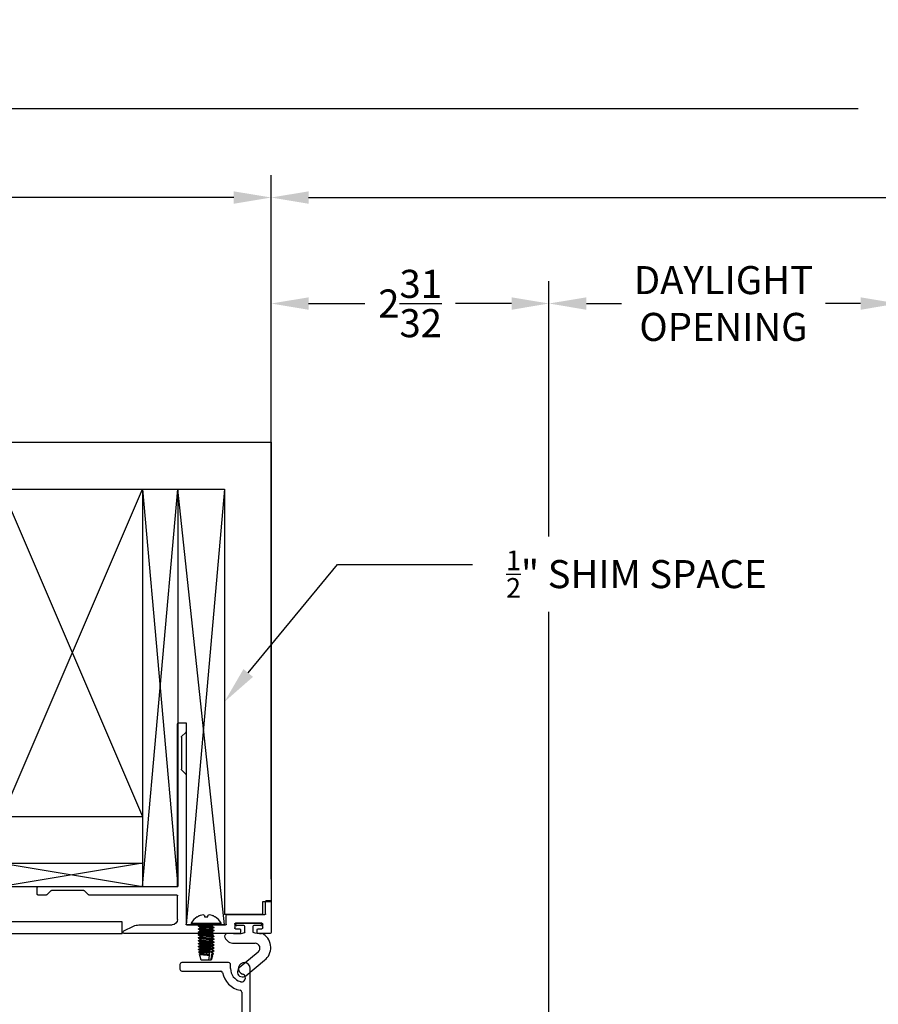
# Model space of a CAD drawing. Units: inches. Extents: x -93 to 101, y -12 to 42.
# Drawn here: x -8 to 2, y 32 to 42 of the extents above; entities that cross this region are included whole.
import ezdxf
from ezdxf import colors
from ezdxf.entities.mleader import LeaderData, LeaderLine
from ezdxf.math import Vec2, Vec3

# ---------------------------------------------------------------- set-up
doc = ezdxf.new("R2010")
doc.units = ezdxf.units.IN
doc.header["$MEASUREMENT"] = 0
for name, color, linetype in [('DIM2', 8, 'Continuous'), ('NOTE', 4, 'Continuous'), ('PART', 7, 'Continuous')]:
    doc.layers.add(name, color=color, linetype=linetype)
for name, color, linetype, lineweight in [('EX8606$0$PART', 7, 'Continuous', 25), ('EX8623$0$PART', 7, 'Continuous', 25), ('EX8624$0$PART', 7, 'Continuous', 25)]:
    doc.layers.add(name, color=color, linetype=linetype, lineweight=lineweight)
doc.styles.get("Standard").update_dxf_attribs({"font": 'romans.shx'})
doc.dimstyles.new('DIM', dxfattribs={"dimscale": 0, "dimtxt": 0.075, "dimasz": 0.1, "dimexe": 0.06, "dimexo": 0.06, "dimgap": 0.03, "dimtad": 0, "dimtih": 1, "dimtoh": 1, "dimdec": 5, "dimzin": 4, "dimdsep": 46, "dimlunit": 5, "dimtxsty": 'Standard', "dimcen": 0.02, "dimclrt": 1, "dimadec": 0, "dimazin": 0, "dimtfac": 1, "dimtdec": 5, "dimtofl": 0, "dimtmove": 0, "dimatfit": 3, "dimfxl": 1, "dimtolj": 1, "dimtzin": 0, "dimarcsym": 0})

# ---------------------------------------------------------------- blocks, each defined once
blk = doc.blocks.new('EX8623')
at = {"layer": 'EX8623$0$PART'}
for p, q in [((1.797, 4.869), (1.902, 4.819)), ((3.033, 4.897), (1.803, 4.897)), ((2.993, 4.847), (3.033, 4.847)), ((3.043, 4.857), (3.043, 4.887)), ((3.223, 4.887), (3.223, 4.857)), ((3.363, 4.897), (3.233, 4.897)), ((3.233, 4.847), (3.273, 4.847)), ((3.373, 4.557), (3.373, 4.887)), ((1.957, 4.807), (2.313, 4.807)), ((2.373, 4.747), (2.373, 4.497)), ((2.463, 3.201), (2.463, 4.797)), ((2.473, 4.807), (2.655, 4.807)), ((2.662, 4.81), (2.671, 4.819)), ((2.685, 4.819), (2.694, 4.81)), ((2.701, 4.807), (2.883, 4.807)), ((2.893, 4.797), (2.893, 4.707)), ((2.983, 4.797), (2.983, 4.837)), ((3.273, 4.787), (2.993, 4.787)), ((3.283, 4.837), (3.283, 4.797)), ((2.903, 4.697), (3.303, 4.697)), ((3.313, 4.687), (3.313, 4.557)), ((3.323, 4.547), (3.363, 4.547)), ((0.873, 4.477), (0.873, 4.407)), ((0.969, 4.487), (0.883, 4.487)), ((1.02, 4.44), (0.976, 4.484)), ((1.369, 4.437), (1.027, 4.437)), ((1.42, 4.484), (1.376, 4.44)), ((2.363, 4.487), (1.427, 4.487)), ((0.883, 4.397), (2.363, 4.397)), ((2.373, 4.387), (2.373, 2.657)), ((2.416, 3.15), (2.46, 3.194)), ((2.413, 2.801), (2.413, 3.143)), ((2.46, 2.75), (2.416, 2.794)), ((2.463, 2.657), (2.463, 2.743)), ((2.383, 2.647), (2.453, 2.647))]:
    blk.add_line(p, q, dxfattribs=at)
for centre, radius, start, end in [((1.803, 4.882), 0.015, 90, 244.9999), ((2.993, 4.837), 0.01, 90.0001, 180), ((3.033, 4.887), 0.01, 0.0001, 89.9999), ((3.033, 4.857), 0.01, 270, 0), ((3.233, 4.887), 0.01, 90.0001, 180), ((3.233, 4.857), 0.01, 180.0001, 270), ((3.273, 4.837), 0.01, 0.0001, 89.9999), ((3.363, 4.887), 0.01, 0.0001, 89.9999), ((1.957, 4.937), 0.13, 245, 270), ((2.313, 4.747), 0.06, 0, 90), ((2.473, 4.797), 0.01, 90, 179.9999), ((2.655, 4.817), 0.01, 270.0001, 315.0001), ((2.678, 4.812), 0.01, 45.0001, 134.9999), ((2.701, 4.817), 0.01, 225.0001, 270.0001), ((2.883, 4.797), 0.01, 0, 90), ((2.993, 4.797), 0.01, 180, 270), ((3.273, 4.797), 0.01, 270, 359.9999), ((2.903, 4.707), 0.01, 180, 270), ((3.303, 4.687), 0.01, 0, 90), ((3.323, 4.557), 0.01, 180, 270), ((3.363, 4.557), 0.01, 270, 0), ((0.883, 4.477), 0.01, 89.9998, 180), ((0.969, 4.477), 0.01, 45, 89.9997), ((1.027, 4.447), 0.01, 225, 270), ((1.369, 4.447), 0.01, 270.0002, 315), ((1.427, 4.477), 0.01, 90.0001, 135), ((2.363, 4.497), 0.01, 270, 0), ((0.883, 4.407), 0.01, 180, 270.0001), ((2.363, 4.387), 0.01, 360, 90), ((2.453, 3.201), 0.01, 315, 0.0001), ((2.423, 3.143), 0.01, 135, 179.9996), ((2.423, 2.801), 0.01, 180.0002, 225), ((2.453, 2.743), 0.01, 0.0001, 45), ((2.383, 2.657), 0.01, 179.9997, 270), ((2.453, 2.657), 0.01, 270, 360)]:
    blk.add_arc(centre, radius, start, end, dxfattribs=at)
blk = doc.blocks.new('EX8624')
at = {"layer": 'EX8624$0$PART'}
for p, q in [((3.965, 4.388), (1.215, 4.388)), ((4.028, 4.251), (4.028, 4.325)), ((1.468, 4.298), (3.918, 4.298)), ((3.938, 4.278), (3.938, 3.861)), ((4.084, 4.257), (4.05, 4.238)), ((1.153, 4.158), (1.153, 3.658)), ((1.215, 4.178), (1.173, 4.178)), ((4.028, 3.658), (4.028, 4.173)), ((4.038, 4.183), (4.09, 4.183)), ((1.243, 3.658), (1.243, 4.073)), ((3.938, 3.814), (3.938, 3.658)), ((3.941, 3.854), (3.95, 3.845)), ((3.95, 3.831), (3.941, 3.821)), ((1.173, 3.638), (1.223, 3.638)), ((3.958, 3.638), (4.008, 3.638))]:
    blk.add_line(p, q, dxfattribs=at)
for centre, radius, start, end in [((1.215, 4.325), 0.0625, 90, 343.5003), ((1.316, 4.295), 0.0423, 343.5003, 163.5003), ((3.965, 4.325), 0.0625, 360, 90.0001), ((4.191, 4.297), 0.038, 343.9795, 163.9795), ((1.215, 4.325), 0.147, 270, 343.5004), ((1.215, 4.325), 0.237, 280.6509, 349.3491), ((1.468, 4.278), 0.02, 90, 169.3491), ((3.918, 4.278), 0.02, 0.0001, 90.0001), ((4.043, 4.251), 0.015, 180.0003, 299.9995), ((4.089, 4.249), 0.01, 89.5991, 120), ((4.09, 4.326), 0.067, 269.5991, 343.9795), ((4.09, 4.326), 0.143, 270, 343.9795), ((1.173, 4.158), 0.02, 90, 180), ((4.038, 4.173), 0.01, 89.9998, 180), ((1.263, 4.073), 0.02, 100.6509, 180), ((3.948, 3.861), 0.01, 179.9997, 224.9997), ((3.948, 3.814), 0.01, 134.9999, 179.9999), ((3.943, 3.838), 0.01, 315.0004, 45.0003), ((1.173, 3.658), 0.02, 180, 270), ((1.223, 3.658), 0.02, 270, 0), ((3.958, 3.658), 0.02, 180, 269.9999), ((4.008, 3.658), 0.02, 270, 0)]:
    blk.add_arc(centre, radius, start, end, dxfattribs=at)
blk = doc.blocks.new('*D155')
at = {"layer": 'DEFPOINTS', "color": 0, "transparency": 16777216}
for p in [(29.29, 41.255), (-20.565, 32.563), (29.29, 32.437)]:
    blk.add_point(p, dxfattribs=at)
at = {"layer": 'DIM2', "color": 0, "lineweight": -2, "transparency": 16777216}
for p, q in [((-20.565, 32.803), (-20.565, 41.495)), ((29.29, 32.677), (29.29, 41.495)), ((-20.165, 41.255), (1.421, 41.255)), ((28.89, 41.255), (7.304, 41.255))]:
    blk.add_line(p, q, dxfattribs=at)
at = {"layer": 'DIM2', "color": 0, "transparency": 16777216}
for points in [[(-20.165, 41.322), (-20.165, 41.189), (-20.565, 41.255)], [(28.89, 41.322), (28.89, 41.189), (29.29, 41.255)]]:
    blk.add_solid(points, dxfattribs=at)
at = {"layer": 'DIM2', "color": 1, "transparency": 16777216, "insert": (4.362, 41.255), "char_height": 0.3, "attachment_point": 5}
blk.add_mtext('\\A1;TOTAL NET FRAME WIDTH', dxfattribs=at)
blk = doc.blocks.new('*D156')
at = {"layer": 'DEFPOINTS', "color": 0, "transparency": 16777216}
for p in [(-4.851, 40.303), (-4.851, 32.777), (-20.565, 32.563)]:
    blk.add_point(p, dxfattribs=at)
at = {"layer": 'DIM2', "color": 0, "lineweight": -2, "transparency": 16777216}
for p, q in [((-20.565, 32.803), (-20.565, 40.543)), ((-4.851, 33.017), (-4.851, 40.543)), ((-20.165, 40.303), (-15.849, 40.303)), ((-5.251, 40.303), (-9.567, 40.303))]:
    blk.add_line(p, q, dxfattribs=at)
at = {"layer": 'DIM2', "color": 0, "transparency": 16777216}
for points in [[(-20.165, 40.369), (-20.165, 40.236), (-20.565, 40.303)], [(-5.251, 40.369), (-5.251, 40.236), (-4.851, 40.303)]]:
    blk.add_solid(points, dxfattribs=at)
at = {"layer": 'DIM2', "color": 1, "transparency": 16777216, "insert": (-12.708, 40.303), "char_height": 0.3, "width": 7.26906, "attachment_point": 5}
blk.add_mtext('\\A1;POCKET NET FRAME WIDTH', dxfattribs=at)
blk = doc.blocks.new('*D157')
at = {"layer": 'DEFPOINTS', "color": 0, "transparency": 16777216}
for p in [(29.29, 40.303), (-4.851, 32.777), (29.29, 32.437)]:
    blk.add_point(p, dxfattribs=at)
at = {"layer": 'DIM2', "color": 0, "lineweight": -2, "transparency": 16777216}
for p, q in [((-4.851, 33.017), (-4.851, 40.543)), ((29.29, 32.677), (29.29, 40.543)), ((-4.451, 40.303), (8.928, 40.303)), ((28.89, 40.303), (15.511, 40.303))]:
    blk.add_line(p, q, dxfattribs=at)
at = {"layer": 'DIM2', "color": 0, "transparency": 16777216}
for points in [[(-4.451, 40.369), (-4.451, 40.236), (-4.851, 40.303)], [(28.89, 40.369), (28.89, 40.236), (29.29, 40.303)]]:
    blk.add_solid(points, dxfattribs=at)
at = {"layer": 'DIM2', "color": 1, "transparency": 16777216, "insert": (12.219, 40.303), "char_height": 0.3, "attachment_point": 5}
blk.add_mtext('\\A1;DAYLIGHT NET FRAME WIDTH', dxfattribs=at)
blk = doc.blocks.new('*D170')
at = {"layer": 'DEFPOINTS', "color": 0, "transparency": 16777216}
for p in [(-1.883, 39.17), (1.846, 23.488), (-1.883, 20.616)]:
    blk.add_point(p, dxfattribs=at)
at = {"layer": 'DIM2', "color": 0, "lineweight": -2, "transparency": 16777216}
for p, q in [((-1.883, 20.856), (-1.883, 39.41)), ((1.846, 23.728), (1.846, 39.41)), ((-1.483, 39.17), (-1.11, 39.17)), ((1.446, 39.17), (1.073, 39.17))]:
    blk.add_line(p, q, dxfattribs=at)
at = {"layer": 'DIM2', "color": 0, "transparency": 16777216}
for points in [[(-1.483, 39.236), (-1.483, 39.103), (-1.883, 39.17)], [(1.446, 39.236), (1.446, 39.103), (1.846, 39.17)]]:
    blk.add_solid(points, dxfattribs=at)
at = {"layer": 'DIM2', "color": 1, "transparency": 16777216, "insert": (-0.019, 39.17), "char_height": 0.3, "attachment_point": 5}
blk.add_mtext('\\A1;DAYLIGHT\\POPENING', dxfattribs=at)
blk = doc.blocks.new('*D171')
at = {"layer": 'DEFPOINTS', "color": 0, "transparency": 16777216}
for p in [(-4.851, 39.17), (-4.851, 32.777), (-1.883, 20.616)]:
    blk.add_point(p, dxfattribs=at)
at = {"layer": 'DIM2', "color": 0, "lineweight": -2, "transparency": 16777216}
for p, q in [((-4.851, 33.017), (-4.851, 39.41)), ((-1.883, 20.856), (-1.883, 39.41)), ((-4.451, 39.17), (-3.851, 39.17)), ((-2.283, 39.17), (-2.883, 39.17))]:
    blk.add_line(p, q, dxfattribs=at)
at = {"layer": 'DIM2', "color": 0, "transparency": 16777216}
for points in [[(-4.451, 39.236), (-4.451, 39.103), (-4.851, 39.17)], [(-2.283, 39.236), (-2.283, 39.103), (-1.883, 39.17)]]:
    blk.add_solid(points, dxfattribs=at)
at = {"layer": 'DIM2', "color": 1, "transparency": 16777216, "insert": (-3.367, 39.17), "char_height": 0.3, "attachment_point": 5}
blk.add_mtext('\\A1;2{\\H1x;\\S31/32;}', dxfattribs=at)
blk = doc.blocks.new('LEFT FRAMING 5 PANELS')
at = {"layer": 'NOTE'}
for p, q in [((-32.394, 37.651), (-13.247, 37.651)), ((-13.247, 37.651), (-13.247, 32.741)), ((-32.555, 37.151), (-13.747, 37.151)), ((-16.122, 37.151), (-14.622, 33.651)), ((-16.122, 33.651), (-14.622, 37.151)), ((-14.622, 37.151), (-14.622, 32.901)), ((-14.622, 37.151), (-14.247, 32.901)), ((-14.622, 32.901), (-14.247, 37.151)), ((-14.247, 37.151), (-14.247, 32.901)), ((-13.747, 32.491), (-14.247, 37.151)), ((-13.747, 37.151), (-14.157, 32.491)), ((-13.747, 37.151), (-13.747, 32.601)), ((-14.247, 34.651), (-14.157, 34.651)), ((-14.157, 34.651), (-14.157, 32.491)), ((-30.711, 33.651), (-14.622, 33.651)), ((-29.211, 33.151), (-14.622, 33.151)), ((-16.122, 33.151), (-14.622, 32.901)), ((-14.622, 33.151), (-16.122, 32.901)), ((-16.122, 32.901), (-14.247, 32.901)), ((-13.338, 32.741), (-13.247, 32.741)), ((-13.338, 32.601), (-13.338, 32.741)), ((-13.338, 32.601), (-13.747, 32.601)), ((-13.747, 32.491), (-14.157, 32.491))]:
    blk.add_line(p, q, dxfattribs=at)

msp = doc.modelspace()

# ---------------------------------------------------------------- linework, layer by layer
at = {"color": 7, "linetype": 'Continuous', "lineweight": 25}
for p, q in [((-5.56523, 32.62958), (-5.562677, 32.615101)), ((-5.529224, 32.615101), (-5.526671, 32.62958)), ((-5.693906, 32.526981), (-5.397995, 32.526981)), ((-5.640749, 32.615101), (-5.639262, 32.615101)), ((-5.562677, 32.615101), (-5.529224, 32.615101)), ((-5.452639, 32.615101), (-5.451152, 32.615101)), ((-5.62795, 32.513309), (-5.627462, 32.517783)), ((-5.62795, 32.482059), (-5.627468, 32.48653)), ((-5.62795, 32.450809), (-5.627468, 32.45528)), ((-5.62795, 32.419559), (-5.627468, 32.42403)), ((-5.611036, 32.495731), (-5.610435, 32.502838)), ((-5.611036, 32.464481), (-5.610435, 32.471588)), ((-5.611036, 32.433231), (-5.610435, 32.440338)), ((-5.54595, 32.509403), (-5.54595, 32.519169)), ((-5.54595, 32.495731), (-5.54595, 32.505497)), ((-5.480865, 32.519169), (-5.480865, 32.511712)), ((-5.480865, 32.487919), (-5.480865, 32.480462)), ((-5.480865, 32.456669), (-5.480865, 32.449212)), ((-5.480865, 32.425419), (-5.480865, 32.417962)), ((-5.46395, 32.47034), (-5.464433, 32.46587)), ((-5.46395, 32.43909), (-5.464433, 32.43462)), ((-5.46395, 32.50159), (-5.46395, 32.497684)), ((-5.62795, 32.388309), (-5.627468, 32.39278)), ((-5.62795, 32.357059), (-5.62795, 32.360965)), ((-5.62795, 32.325809), (-5.62795, 32.329715)), ((-5.611036, 32.401981), (-5.610435, 32.409088)), ((-5.611036, 32.370731), (-5.610435, 32.377838)), ((-5.611036, 32.339481), (-5.610435, 32.346588)), ((-5.611036, 32.308231), (-5.610435, 32.315338)), ((-5.498172, 32.305713), (-5.497057, 32.314794)), ((-5.497057, 32.314794), (-5.496582, 32.318662)), ((-5.496582, 32.318662), (-5.495876, 32.324408)), ((-5.480865, 32.394169), (-5.480865, 32.386712)), ((-5.480865, 32.362919), (-5.480865, 32.355462)), ((-5.480865, 32.331669), (-5.480865, 32.324212)), ((-5.46395, 32.34534), (-5.464576, 32.34087)), ((-5.46395, 32.40784), (-5.464433, 32.40337)), ((-5.46395, 32.37659), (-5.464433, 32.37212)), ((-5.46395, 32.31409), (-5.46395, 32.310184)), ((-5.62795, 32.294559), (-5.627468, 32.29903)), ((-5.62795, 32.263309), (-5.627468, 32.26778)), ((-5.622211, 32.228735), (-5.624774, 32.237778)), ((-5.611616, 32.191367), (-5.617165, 32.210937)), ((-5.611036, 32.276981), (-5.610435, 32.284088)), ((-5.611036, 32.245731), (-5.610435, 32.252838)), ((-5.611036, 32.214481), (-5.610435, 32.221588)), ((-5.510684, 32.203809), (-5.509736, 32.211531)), ((-5.509736, 32.211531), (-5.509156, 32.216249)), ((-5.509156, 32.216249), (-5.507611, 32.228832)), ((-5.507611, 32.228832), (-5.506892, 32.234691)), ((-5.506892, 32.234691), (-5.505944, 32.242409)), ((-5.505944, 32.242409), (-5.50466, 32.252871)), ((-5.50466, 32.252871), (-5.504184, 32.256742)), ((-5.504184, 32.256742), (-5.503102, 32.265555)), ((-5.503102, 32.265555), (-5.502155, 32.273268)), ((-5.502155, 32.273268), (-5.500858, 32.283837)), ((-5.500858, 32.283837), (-5.500382, 32.287707)), ((-5.500382, 32.287707), (-5.499364, 32.296005)), ((-5.480564, 32.226621), (-5.484003, 32.213221)), ((-5.480865, 32.300419), (-5.480865, 32.292962)), ((-5.480865, 32.269169), (-5.480865, 32.261712)), ((-5.480865, 32.237919), (-5.480865, 32.230462)), ((-5.480865, 32.206669), (-5.480865, 32.199207)), ((-5.470954, 32.224369), (-5.474984, 32.210062)), ((-5.46395, 32.248981), (-5.466533, 32.248981)), ((-5.46395, 32.248981), (-5.465134, 32.246713)), ((-5.46395, 32.28284), (-5.46395, 32.278934)), ((-5.46395, 32.25159), (-5.46395, 32.248981)), ((-5.611036, 32.189319), (-5.610784, 32.190542)), ((-5.60045, 32.151981), (-5.611036, 32.189319)), ((-5.607364, 32.189319), (-5.611036, 32.189319)), ((-5.610413, 32.190325), (-5.610784, 32.190542)), ((-5.517047, 32.151981), (-5.60045, 32.151981)), ((-5.517047, 32.151981), (-5.510914, 32.201937)), ((-5.499746, 32.151981), (-5.517047, 32.151981)), ((-5.510914, 32.201937), (-5.510684, 32.203809)), ((-5.487448, 32.199802), (-5.499746, 32.151981)), ((-5.49145, 32.151981), (-5.499746, 32.151981)), ((-5.478545, 32.197501), (-5.49145, 32.151981)), ((-5.491079, 32.201662), (-5.487448, 32.199802))]:
    msp.add_line(p, q, dxfattribs=at)
at = {"color": 8, "linetype": 'Continuous', "lineweight": 25}
msp.add_line((-5.705424, 32.546148), (-5.386477, 32.546148), dxfattribs=at)
at = {"color": 7, "linetype": 'Continuous', "lineweight": 25, "flags": 128}
for points in [[(-5.627462, 32.517783), (-5.617883, 32.523351), (-5.61159, 32.527015)], [(-5.466824, 32.52698), (-5.472957, 32.523416), (-5.480865, 32.519169)], [(-5.627462, 32.517783), (-5.62795, 32.517215), (-5.627218, 32.516521), (-5.625059, 32.515845), (-5.621584, 32.515203), (-5.616965, 32.514611), (-5.611202, 32.514019), (-5.604197, 32.513378), (-5.596056, 32.512702), (-5.58695, 32.512007), (-5.577113, 32.511312), (-5.566812, 32.510636), (-5.556333, 32.509995), (-5.54595, 32.509403)], [(-5.627468, 32.48653), (-5.62795, 32.485965), (-5.627218, 32.485271), (-5.625059, 32.484595), (-5.621584, 32.483953), (-5.616965, 32.483361), (-5.611202, 32.482769), (-5.604197, 32.482128), (-5.596056, 32.481452), (-5.58695, 32.480757), (-5.577113, 32.480062), (-5.566812, 32.479386), (-5.556333, 32.478745), (-5.54595, 32.478153), (-5.535568, 32.477561), (-5.525089, 32.47692), (-5.514788, 32.476243), (-5.50495, 32.475549), (-5.495845, 32.474854), (-5.487704, 32.474178), (-5.480699, 32.473537), (-5.474936, 32.472945), (-5.470317, 32.472353), (-5.466842, 32.471711), (-5.464683, 32.471035), (-5.46395, 32.47034)], [(-5.62795, 32.482059), (-5.627218, 32.481365), (-5.625059, 32.480688), (-5.621584, 32.480047), (-5.616965, 32.479455), (-5.611202, 32.478863), (-5.604197, 32.478222), (-5.596056, 32.477546), (-5.58695, 32.476851), (-5.577113, 32.476156), (-5.566812, 32.47548), (-5.556333, 32.474839), (-5.54595, 32.474247), (-5.535568, 32.473655), (-5.525089, 32.473014), (-5.514788, 32.472337), (-5.50495, 32.471643), (-5.495845, 32.470948), (-5.487704, 32.470272), (-5.480699, 32.46963), (-5.474936, 32.469038), (-5.470317, 32.468446), (-5.466842, 32.467805), (-5.464683, 32.467129), (-5.46395, 32.466434), (-5.464433, 32.46587)], [(-5.627468, 32.45528), (-5.62795, 32.454715), (-5.627218, 32.454021), (-5.625059, 32.453345), (-5.621584, 32.452703), (-5.616965, 32.452111), (-5.611202, 32.451519), (-5.604197, 32.450878), (-5.596056, 32.450202), (-5.58695, 32.449507), (-5.577113, 32.448812), (-5.566812, 32.448136), (-5.556333, 32.447495), (-5.54595, 32.446903), (-5.535568, 32.446311), (-5.525089, 32.44567), (-5.514788, 32.444993), (-5.50495, 32.444299), (-5.495845, 32.443604), (-5.487704, 32.442928), (-5.480699, 32.442287), (-5.474936, 32.441695), (-5.470317, 32.441103), (-5.466842, 32.440461), (-5.464683, 32.439785), (-5.46395, 32.43909)], [(-5.62795, 32.450809), (-5.627218, 32.450115), (-5.625059, 32.449438), (-5.621584, 32.448797), (-5.616965, 32.448205), (-5.611202, 32.447613), (-5.604197, 32.446972), (-5.596056, 32.446296), (-5.58695, 32.445601), (-5.577113, 32.444906), (-5.566812, 32.44423), (-5.556333, 32.443589), (-5.54595, 32.442997), (-5.535568, 32.442405), (-5.525089, 32.441764), (-5.514788, 32.441087), (-5.50495, 32.440393), (-5.495845, 32.439698), (-5.487704, 32.439022), (-5.480699, 32.43838), (-5.474936, 32.437788), (-5.470317, 32.437196), (-5.466842, 32.436555), (-5.464683, 32.435879), (-5.46395, 32.435184), (-5.464433, 32.43462)], [(-5.627468, 32.42403), (-5.62795, 32.423465), (-5.627218, 32.422771), (-5.625059, 32.422095), (-5.621584, 32.421453), (-5.616965, 32.420861), (-5.611202, 32.420269), (-5.604197, 32.419628), (-5.596056, 32.418952), (-5.58695, 32.418257), (-5.577113, 32.417562), (-5.566812, 32.416886), (-5.556333, 32.416245), (-5.54595, 32.415653), (-5.535568, 32.415061), (-5.525089, 32.41442), (-5.514788, 32.413743), (-5.50495, 32.413049), (-5.495845, 32.412354), (-5.487704, 32.411678), (-5.480699, 32.411037), (-5.474936, 32.410445), (-5.470317, 32.409853), (-5.466842, 32.409211), (-5.464683, 32.408535), (-5.46395, 32.40784)], [(-5.62795, 32.419559), (-5.627218, 32.418865), (-5.625059, 32.418188), (-5.621584, 32.417547), (-5.616965, 32.416955), (-5.611202, 32.416363), (-5.604197, 32.415722), (-5.596056, 32.415046), (-5.58695, 32.414351), (-5.577113, 32.413656), (-5.566812, 32.41298), (-5.556333, 32.412339), (-5.54595, 32.411747), (-5.535568, 32.411155), (-5.525089, 32.410514), (-5.514788, 32.409837), (-5.50495, 32.409143), (-5.495845, 32.408448), (-5.487704, 32.407772), (-5.480699, 32.40713), (-5.474936, 32.406538), (-5.470317, 32.405946), (-5.466842, 32.405305), (-5.464683, 32.404629), (-5.46395, 32.403934), (-5.464433, 32.40337)], [(-5.610435, 32.502838), (-5.618944, 32.507791), (-5.627468, 32.512745)], [(-5.627468, 32.48653), (-5.618944, 32.491484), (-5.611036, 32.496087)], [(-5.610435, 32.471588), (-5.618944, 32.476541), (-5.627468, 32.481495)], [(-5.627468, 32.45528), (-5.618944, 32.460234), (-5.611036, 32.464837)], [(-5.610435, 32.440338), (-5.618944, 32.445291), (-5.627468, 32.450245)], [(-5.627468, 32.42403), (-5.618944, 32.428984), (-5.611036, 32.433587)], [(-5.610435, 32.409088), (-5.618944, 32.414041), (-5.627468, 32.418995)], [(-5.54595, 32.505497), (-5.535568, 32.504905), (-5.525089, 32.504264), (-5.514788, 32.503587), (-5.50495, 32.502893), (-5.495845, 32.502198), (-5.487704, 32.501522), (-5.480699, 32.50088), (-5.474936, 32.500288), (-5.470317, 32.499696), (-5.466842, 32.499055), (-5.464683, 32.498379), (-5.46395, 32.497684), (-5.464546, 32.49712)], [(-5.481573, 32.512061), (-5.472957, 32.507109), (-5.464433, 32.502155)], [(-5.481466, 32.480812), (-5.472957, 32.475859), (-5.464433, 32.470905)], [(-5.481466, 32.449562), (-5.472957, 32.444609), (-5.464433, 32.439655)], [(-5.481466, 32.418312), (-5.472957, 32.413359), (-5.464433, 32.408405)], [(-5.464546, 32.49712), (-5.472957, 32.492166), (-5.480865, 32.487562)], [(-5.464433, 32.46587), (-5.472957, 32.460916), (-5.480865, 32.456312)], [(-5.464433, 32.43462), (-5.472957, 32.429666), (-5.480865, 32.425062)], [(-5.627468, 32.39278), (-5.62795, 32.392215), (-5.627218, 32.391521), (-5.625059, 32.390845), (-5.621584, 32.390203), (-5.616965, 32.389611), (-5.611202, 32.389019), (-5.604197, 32.388378), (-5.596056, 32.387702), (-5.58695, 32.387007), (-5.577113, 32.386312), (-5.566812, 32.385636), (-5.556333, 32.384995), (-5.54595, 32.384403), (-5.535568, 32.383811), (-5.525089, 32.38317), (-5.514788, 32.382493), (-5.50495, 32.381799), (-5.495845, 32.381104), (-5.487704, 32.380428), (-5.480699, 32.379787), (-5.474936, 32.379195), (-5.470317, 32.378603), (-5.466842, 32.377961), (-5.464683, 32.377285), (-5.46395, 32.37659)], [(-5.62795, 32.388309), (-5.627218, 32.387615), (-5.625059, 32.386938), (-5.621584, 32.386297), (-5.616965, 32.385705), (-5.611202, 32.385113), (-5.604197, 32.384472), (-5.596056, 32.383796), (-5.58695, 32.383101), (-5.577113, 32.382406), (-5.566812, 32.38173), (-5.556333, 32.381089), (-5.54595, 32.380497), (-5.535568, 32.379905), (-5.525089, 32.379264), (-5.514788, 32.378587), (-5.50495, 32.377893), (-5.495845, 32.377198), (-5.487704, 32.376522), (-5.480699, 32.37588), (-5.474936, 32.375288), (-5.470317, 32.374696), (-5.466842, 32.374055), (-5.464683, 32.373379), (-5.46395, 32.372684), (-5.464433, 32.37212)], [(-5.627468, 32.36153), (-5.62795, 32.360965), (-5.627218, 32.360271), (-5.625059, 32.359595), (-5.621584, 32.358953), (-5.616965, 32.358361), (-5.611202, 32.357769), (-5.604197, 32.357128), (-5.596056, 32.356452), (-5.58695, 32.355757), (-5.577113, 32.355062), (-5.566812, 32.354386), (-5.556333, 32.353745), (-5.54595, 32.353153), (-5.535568, 32.352561), (-5.525089, 32.35192), (-5.514788, 32.351243), (-5.50495, 32.350549), (-5.495845, 32.349854), (-5.487704, 32.349178), (-5.480699, 32.348537), (-5.474936, 32.347945), (-5.470317, 32.347353), (-5.466842, 32.346711), (-5.464683, 32.346035), (-5.46395, 32.34534)], [(-5.62795, 32.357059), (-5.627218, 32.356365), (-5.625059, 32.355688), (-5.621584, 32.355047), (-5.616965, 32.354455), (-5.611202, 32.353863), (-5.604197, 32.353222), (-5.596056, 32.352546), (-5.58695, 32.351851), (-5.577113, 32.351156), (-5.566812, 32.35048), (-5.556333, 32.349839), (-5.54595, 32.349247), (-5.535568, 32.348655), (-5.525089, 32.348014), (-5.514788, 32.347337), (-5.50495, 32.346643), (-5.495845, 32.345948), (-5.487704, 32.345272), (-5.480699, 32.34463), (-5.474936, 32.344038), (-5.470317, 32.343446), (-5.466842, 32.342805), (-5.464683, 32.342129), (-5.46395, 32.341434), (-5.464576, 32.34087)], [(-5.627468, 32.33028), (-5.62795, 32.329715), (-5.627218, 32.329021), (-5.625059, 32.328345), (-5.621584, 32.327703), (-5.616965, 32.327111), (-5.611202, 32.326519), (-5.604197, 32.325878), (-5.596056, 32.325202), (-5.58695, 32.324507), (-5.577113, 32.323812), (-5.566812, 32.323136), (-5.556333, 32.322495), (-5.54595, 32.321903), (-5.535745, 32.321321), (-5.525443, 32.320692), (-5.515303, 32.320028), (-5.505596, 32.319346), (-5.496582, 32.318662)], [(-5.627468, 32.39278), (-5.618944, 32.397734), (-5.611036, 32.402337)], [(-5.610435, 32.377838), (-5.618944, 32.382791), (-5.627468, 32.387745)], [(-5.627468, 32.36153), (-5.618944, 32.366484), (-5.611036, 32.371087)], [(-5.610435, 32.346588), (-5.618944, 32.351541), (-5.627468, 32.356495)], [(-5.627468, 32.33028), (-5.618944, 32.335234), (-5.611036, 32.339837)], [(-5.610435, 32.315338), (-5.618944, 32.320291), (-5.627468, 32.325245)], [(-5.481466, 32.387062), (-5.472957, 32.382109), (-5.464433, 32.377155)], [(-5.481466, 32.355812), (-5.472957, 32.350859), (-5.464433, 32.345905)], [(-5.481466, 32.324562), (-5.472957, 32.319609), (-5.464433, 32.314655)], [(-5.464433, 32.40337), (-5.472957, 32.398416), (-5.480865, 32.393812)], [(-5.464433, 32.37212), (-5.472957, 32.367166), (-5.480865, 32.362562)], [(-5.464576, 32.34087), (-5.472957, 32.335916), (-5.480865, 32.331312)], [(-5.479987, 32.313311), (-5.474479, 32.312737), (-5.470044, 32.312154), (-5.466716, 32.311525), (-5.464651, 32.310863), (-5.46395, 32.310184), (-5.464522, 32.30962)], [(-5.627468, 32.29903), (-5.62795, 32.298465), (-5.627218, 32.297771), (-5.625059, 32.297095), (-5.621584, 32.296453), (-5.616965, 32.295861), (-5.611202, 32.295269), (-5.604197, 32.294628), (-5.596056, 32.293952), (-5.58695, 32.293257), (-5.577113, 32.292562), (-5.566812, 32.291886), (-5.556333, 32.291245), (-5.54595, 32.290653), (-5.536636, 32.290124), (-5.527222, 32.289554), (-5.517905, 32.288953), (-5.508891, 32.288333), (-5.500382, 32.287707)], [(-5.627468, 32.26778), (-5.62795, 32.267215), (-5.627218, 32.266521), (-5.625059, 32.265845), (-5.621584, 32.265203), (-5.616965, 32.264611), (-5.611202, 32.264019), (-5.604197, 32.263378), (-5.596056, 32.262702), (-5.58695, 32.262007), (-5.577113, 32.261312), (-5.566812, 32.260636), (-5.556333, 32.259995), (-5.54595, 32.259403), (-5.535356, 32.258798), (-5.524668, 32.258143), (-5.514176, 32.257452), (-5.504184, 32.256742)], [(-5.627468, 32.29903), (-5.618944, 32.303984), (-5.611036, 32.308587)], [(-5.610435, 32.284088), (-5.618944, 32.289041), (-5.627468, 32.293995)], [(-5.627468, 32.26778), (-5.618944, 32.272734), (-5.611036, 32.277337)], [(-5.610435, 32.252838), (-5.618944, 32.257791), (-5.627468, 32.262745)], [(-5.507611, 32.228832), (-5.510259, 32.229011), (-5.515924, 32.22938), (-5.521846, 32.229748), (-5.528078, 32.230117), (-5.534496, 32.230479), (-5.540776, 32.230817), (-5.547145, 32.231143), (-5.553648, 32.231481), (-5.56015, 32.231834), (-5.566392, 32.232188), (-5.572544, 32.232552), (-5.578646, 32.232928), (-5.584563, 32.233309), (-5.59006, 32.23368), (-5.595296, 32.23405), (-5.600298, 32.234423), (-5.604945, 32.23479), (-5.609023, 32.235133), (-5.6127, 32.235466), (-5.615985, 32.235798), (-5.618793, 32.236146), (-5.621023, 32.236495), (-5.622756, 32.236855), (-5.623983, 32.237229), (-5.624657, 32.237608), (-5.624765, 32.23798), (-5.624395, 32.238315)], [(-5.624395, 32.238315), (-5.618355, 32.241826), (-5.611036, 32.246087)], [(-5.610435, 32.221588), (-5.617435, 32.225663), (-5.621437, 32.22799)], [(-5.510914, 32.201937), (-5.515959, 32.202314), (-5.521143, 32.202682), (-5.526544, 32.203047), (-5.532211, 32.203413), (-5.538029, 32.20377), (-5.543705, 32.204101), (-5.549444, 32.204426), (-5.555287, 32.204769), (-5.561113, 32.205127), (-5.566707, 32.205485), (-5.572204, 32.205851), (-5.57764, 32.206229), (-5.582893, 32.206611), (-5.587749, 32.206981), (-5.592356, 32.207349), (-5.596737, 32.207719), (-5.600784, 32.208081), (-5.604311, 32.208419), (-5.607466, 32.208746), (-5.610257, 32.209083), (-5.612611, 32.209436), (-5.614447, 32.209789), (-5.615828, 32.210152), (-5.616744, 32.210528), (-5.617155, 32.210909), (-5.617058, 32.21128), (-5.616726, 32.211524)], [(-5.616726, 32.211524), (-5.614505, 32.212816), (-5.611036, 32.214837)], [(-5.493756, 32.233253), (-5.484068, 32.228413), (-5.480564, 32.226621)], [(-5.484003, 32.213221), (-5.48633, 32.212096), (-5.491709, 32.209557)], [(-5.484003, 32.213221), (-5.481006, 32.212706), (-5.478571, 32.212162), (-5.476933, 32.211666), (-5.475776, 32.211155), (-5.475112, 32.210623), (-5.474979, 32.210082), (-5.475354, 32.209564), (-5.475817, 32.209252)], [(-5.481593, 32.230813), (-5.476117, 32.227697), (-5.47136, 32.22493)], [(-5.481517, 32.262063), (-5.472961, 32.257111), (-5.464439, 32.252158)], [(-5.481466, 32.293312), (-5.472957, 32.288359), (-5.464433, 32.283405)], [(-5.464522, 32.30962), (-5.472957, 32.304666), (-5.480865, 32.300062)], [(-5.464428, 32.278373), (-5.472947, 32.273422), (-5.480865, 32.268812)], [(-5.465134, 32.246713), (-5.472971, 32.242158), (-5.480865, 32.237562)], [(-5.475817, 32.209252), (-5.478043, 32.207956), (-5.480865, 32.206313)], [(-5.477297, 32.28179), (-5.472726, 32.281278), (-5.469005, 32.280735), (-5.466236, 32.280155), (-5.464528, 32.279551), (-5.46395, 32.278934), (-5.464428, 32.278373)], [(-5.474921, 32.250287), (-5.470085, 32.249661), (-5.466533, 32.248981)], [(-5.466533, 32.248981), (-5.465259, 32.248478), (-5.464538, 32.247963), (-5.46439, 32.247432), (-5.464842, 32.246896), (-5.465134, 32.246713)], [(-5.611616, 32.191367), (-5.611537, 32.191193), (-5.610969, 32.190655), (-5.60956, 32.189984), (-5.607364, 32.189319)], [(-5.610413, 32.190325), (-5.609378, 32.189875), (-5.607364, 32.189319)], [(-5.481656, 32.199649), (-5.480118, 32.198771), (-5.479135, 32.198199)]]:
    msp.add_lwpolyline(points, dxfattribs=at)
at = {"color": 7, "linetype": 'Continuous', "lineweight": 25}
for centre, radius, start, end in [((-5.546393, 32.459133), 0.181523, 110.1186925, 120.7709546), ((-5.562889, 32.485553), 0.151176, 96.0610494, 107.6917899), ((-5.589864, 32.594226), 0.04309, 55.1320344, 75.192413), ((-5.502037, 32.594226), 0.04309, 104.807587, 124.8679656), ((-5.529012, 32.485553), 0.151176, 72.3082101, 83.9389506), ((-5.545508, 32.459133), 0.181523, 59.2290454, 69.8813075), ((-5.693906, 32.540025), 0.013044, 152.006226, 270), ((-5.54595, 32.461376), 0.180605, 121.6612972, 152.006226), ((-5.543656, 32.816855), 0.297696, 256.8089056, 269.5584289), ((-5.548671, 32.229298), 0.297696, 76.8341871, 89.476366), ((-5.54595, 32.461376), 0.180605, 27.993774, 58.3387028), ((-5.397995, 32.540025), 0.013044, 270, 27.993774), ((-5.543357, 32.966961), 0.461472, 259.4372343, 269.6779799), ((-5.298099, 34.643454), 2.170401, 261.7099792, 265.153578), ((-5.298099, 34.612204), 2.170401, 261.7099792, 265.153578), ((-5.298099, 34.580954), 2.170401, 261.7099792, 265.153578), ((-5.535963, 32.882484), 0.386882, 258.9016465, 268.520691), ((-5.793802, 30.308946), 2.170401, 81.7099792, 85.153578), ((-5.793802, 30.277696), 2.170401, 81.7099792, 85.153578), ((-5.55607, 32.132419), 0.386882, 78.8979476, 88.5012033), ((-5.548544, 32.047938), 0.461472, 79.4372343, 89.6779799), ((-5.548671, 32.198048), 0.297696, 76.8341871, 89.476366), ((-5.436793, 33.814073), 1.50049, 262.6808162, 267.6982317), ((-5.298099, 34.549704), 2.170401, 261.7099792, 265.153578), ((-5.298099, 34.518454), 2.170401, 261.7099792, 265.153578), ((-5.298099, 34.487204), 2.170401, 261.7099792, 265.153578), ((-5.793802, 30.246446), 2.170401, 81.7099792, 85.153578), ((-5.793802, 30.215196), 2.170401, 81.7099792, 85.153578), ((-5.793802, 30.183946), 2.170401, 81.7099792, 85.153578), ((-5.793802, 30.152696), 2.170401, 81.7099792, 85.153578), ((-5.611316, 32.602062), 0.317214, 290.8965271, 294.4567832), ((-5.69801, 31.865305), 0.501631, 64.284035, 66.2370543), ((-5.478488, 32.282799), 0.034504, 65.0807956, 93.0885194), ((-5.447271, 33.677626), 1.394819, 262.5572168, 267.7982577), ((-5.472876, 33.361642), 1.109226, 261.963507, 268.3580456), ((-5.465019, 33.133929), 0.918741, 260.148561, 267.2464146), ((-5.298099, 34.455954), 2.170401, 261.7099792, 265.153578), ((-5.411061, 33.650518), 1.388018, 261.7164369, 266.1978482), ((-5.45791, 33.193452), 0.960011, 260.8218857, 267.0753755), ((-5.469217, 33.070895), 0.868077, 260.5973475, 267.2620017), ((-5.328, 34.560374), 2.293727, 262.9297133, 265.6455366), ((-5.37794, 34.050969), 1.813085, 262.6359765, 265.9515229), ((-5.439262, 33.42442), 1.214934, 261.9056996, 266.6746215), ((-5.731316, 31.776961), 0.568514, 63.4965762, 65.9208826), ((-5.636597, 32.615918), 0.370159, 292.0305434, 295.4900552), ((-5.496169, 32.238954), 0.033869, 63.1370362, 92.6756156), ((-5.497107, 32.220271), 0.044605, 69.5419979, 89.7161436), ((-5.798677, 31.623096), 0.709196, 62.8632518, 64.8151456), ((-5.678607, 32.661314), 0.458728, 293.6631586, 296.3608945), ((-5.493108, 32.216677), 0.024517, 60.0411742, 93.2367445), ((-5.493934, 32.200829), 0.032425, 67.6292488, 89.6848767), ((-5.490826, 32.191072), 0.018506, 57.433665, 92.7350008), ((-5.478985, 32.211729), 0.014975, 57.5691829, 96.0535295), ((-5.476025, 32.259488), 0.02629, 62.6580321, 93.4683211), ((-5.474195, 32.233171), 0.021076, 60.9171077, 92.7384499), ((-5.493591, 32.166853), 0.034899, 70.0031337, 85.8724169), ((-5.4864, 32.185484), 0.014356, 56.8296506, 94.1852375)]:
    msp.add_arc(centre, radius, start, end, dxfattribs=at)
at = {"color": 7, "linetype": 'Continuous', "lineweight": 25, "extrusion": (0, 0, -1)}
for major_axis, start_param, end_param in [((0, -0.667836), 4.0689523, 4.076308953), ((0, -0.530078), 3.97551162, 3.995484873), ((0, -0.530078), 4.053414897, 4.072136322), ((0, -0.530078), 4.126793442, 4.144561423), ((0, -0.667836), 4.126732571, 4.133793956), ((0, -0.667836), 4.182345497, 4.18916474)]:
    msp.add_ellipse((-5.54595, 31.916585), major_axis=major_axis, ratio=0.122784561, start_param=start_param, end_param=end_param, dxfattribs=at)
at = {"layer": 'EX8606$0$PART'}
msp.add_lwpolyline([(-8.914118, 32.436981), (-6.442338, 32.436981), (-6.442338, 32.561981), (-8.105032, 32.561981)], dxfattribs=at)
at = {"layer": 'PART'}
for p, q in [((-5.228609, 32.529593), (-5.228609, 32.537321)), ((-5.218949, 32.546981), (-4.962952, 32.546981)), ((-4.953292, 32.537321), (-4.953292, 32.529593)), ((-5.25295, 32.436058), (-5.319139, 32.436058)), ((-5.25295, 32.436058), (-5.184063, 32.436058)), ((-5.144082, 32.519932), (-5.218949, 32.519932)), ((-5.134422, 32.450516), (-5.134422, 32.510272)), ((-5.047479, 32.510272), (-5.047479, 32.450516)), ((-4.962952, 32.519932), (-5.037819, 32.519932)), ((-5.2504, 32.331058), (-5.024065, 32.331058)), ((-4.990125, 32.237351), (-5.19274, 32.068421)), ((-5.1223, 31.983934), (-4.922113, 32.150838))]:
    msp.add_line(p, q, dxfattribs=at)
for centre, radius, start, end in [((-5.218949, 32.537321), 0.00966, 90, 180), ((-5.218949, 32.529593), 0.00966, 180, 270), ((-4.962952, 32.537321), 0.00966, 0, 90), ((-4.962952, 32.529593), 0.00966, 270, 0), ((-5.319139, 32.406058), 0.03, 90, 203.5781785), ((-5.192987, 32.581114), 0.14533, 273.5201546, 293.9670851), ((-5.144082, 32.510272), 0.00966, 360, 90), ((-5.128614, 32.450604), 0.005808, 180.8647373, 203.2125821), ((-5.037819, 32.510272), 0.00966, 90, 180), ((-4.945482, 32.787356), 0.351944, 253.1533901, 268.721922), ((-4.961152, 32.381058), 0.055, 55.9217383, 81.8265122), ((-5.025619, 32.285763), 0.170053, 307.4931459, 55.9217383), ((-5.2504, 32.436058), 0.105, 203.5781785, 270), ((-5.024065, 32.278058), 0.053, 309.8194642, 90), ((-5.15752, 32.026178), 0.055, 129.8194642, 309.8194642)]:
    msp.add_arc(centre, radius, start, end, dxfattribs=at)

# ---------------------------------------------------------------- block references
at = {"layer": 'DIM2'}
msp.add_blockref('LEFT FRAMING 5 PANELS', (8.396423, 0.036256), dxfattribs=at)
at = {"layer": 'PART', "xscale": -1, "rotation": 180}
msp.add_blockref('EX8623', (-8.22393, 37.334256), dxfattribs=at)
at = {"layer": 'PART', "rotation": 270}
msp.add_blockref('EX8624', (-9.463751, 33.277449), dxfattribs=at)

# ---------------------------------------------------------------- dimensions: what is measured, and where the dimension line sits
at = {"layer": 'DIM2'}
for base, p1, p2, text, picture, middle in [((29.289874, 41.255415), (-20.56494, 32.562571), (29.289874, 32.437046), 'TOTAL NET FRAME WIDTH', '*D155', (4.362467, 41.255415)), ((29.289874, 40.302588), (-4.85095, 32.776981), (29.289874, 32.437046), 'DAYLIGHT NET FRAME WIDTH', '*D157', (12.219462, 40.302588)), ((-4.85095, 40.302588), (-20.56494, 32.562571), (-4.85095, 32.776981), 'POCKET NET FRAME WIDTH', '*D156', (-12.707945, 40.302588)), ((-1.88345, 39.169602), (1.846178, 23.488043), (-1.88345, 20.616292), 'DAYLIGHT\\POPENING', '*D170', (-0.018636, 39.169602))]:
    dim = msp.add_linear_dim(base=base, p1=p1, p2=p2, text=text, dimstyle='DIM', override={"dimscale": 4}, dxfattribs=at)
    dim.commit()
    dim.dimension.update_dxf_attribs({"geometry": picture, "text_midpoint": middle})
dim = msp.add_linear_dim(base=(-4.85095, 39.169602), p1=(-1.88345, 20.616292), p2=(-4.85095, 32.776981), dimstyle='DIM', override={"dimscale": 4}, dxfattribs=at)
dim.commit()
dim.dimension.update_dxf_attribs({"geometry": '*D171', "text_midpoint": (-3.3672, 39.169602)})

# ---------------------------------------------------------------- next in the draw order: leaders
at = {"layer": 'NOTE'}
ml = msp.add_multileader_mtext('Standard', dxfattribs=at)
ml.set_content('\\A1;{\\H0.7x;\\S1/2;}" SHIM SPACE', color=256)
ml.set_leader_properties()
ml.build(insert=Vec2(0, 0))
ml.multileader.update_dxf_attribs({"dogleg_length": 0.36, "arrow_head_size": 0.4, "scale": 4})
ctx = ml.context
ctx.base_point, ctx.scale, ctx.char_height, ctx.arrow_head_size, ctx.landing_gap_size, ctx.plane_origin = Vec3(-2.70167, 36.379384), 4, 0.3, 0.4, 0.36, Vec3(-5.35095, 34.911981)
notes = []
notes.append((ctx, [(0, (1, 1, 0), (-4.14167, 36.379384), (1, 0), 1.44, [(0, [(-5.35095, 34.911981)], 0, [])])]))
ctx.mtext.insert, ctx.mtext.flow_direction = Vec3(-2.34167, 36.529384), 5
ctx.mtext.has_bg_fill, ctx.mtext.bg_color, ctx.mtext.bg_scale_factor, ctx.mtext.bg_transparency, ctx.mtext.use_window_bg_color = 1, -1027028792, 1.5, 0, 1
for ctx, leaders in notes:
    for number, flags, end, landing, length, lines in leaders:
        leader = LeaderData()
        leader.index, (leader.has_last_leader_line, leader.has_dogleg_vector, leader.attachment_direction) = number, flags
        leader.last_leader_point, leader.dogleg_vector, leader.dogleg_length = Vec3(end), Vec3(landing), length
        for number, points, colour, breaks in lines:
            line = LeaderLine()
            line.index, line.vertices, line.color, line.breaks = number, Vec3.list(points), colors.encode_raw_color(colour), breaks
            leader.lines.append(line)
        ctx.leaders.append(leader)

doc.saveas('drawing.dxf')
